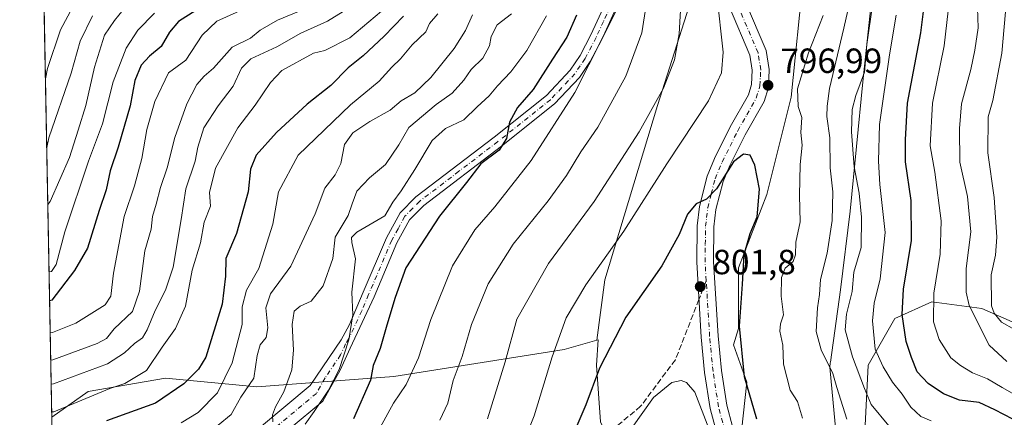
# Model space of a CAD drawing. Units: metres. Extents: x 627701 to 631151, y 4741183 to 4743560.
# Drawn here: x 627701 to 627983, y 4743002 to 4743116 of the extents above; entities that cross this region are included whole.
import ezdxf

# ---------------------------------------------------------------- set-up
doc = ezdxf.new("R2010")
doc.units = ezdxf.units.M
doc.header["$MEASUREMENT"] = 0
doc.linetypes.add('DGN Style 3', pattern=[2.307223458686699, 1.648016756204785, -0.6592067024819142])
doc.linetypes.add('DGN Style 4', pattern=[2.6384748266838614, 1.318413404963828, -0.6592067024819142, 0.001648016756204785, -0.6592067024819142])
for name, color, linetype, lineweight in [('Arbolado forestal CxS', 92, 'Continuous', 0), ('Camino Cxs', 7, 'Continuous', 0), ('Camino eje', 30, 'DGN Style 4', 13), ('Comarca CxS', 21, 'Continuous', 0), ('Comunidad Autónoma CxS', 142, 'Continuous', 0), ('Curva de nivel maestra', 30, 'Continuous', 30), ('Curva de nivel normal', 30, 'Continuous', 0), ('Municipio', 91, 'Continuous', 13), ('Municipio CxS', 4, 'Continuous', 0), ('Pastizal CxS', 92, 'Continuous', 0), ('Pista no pavimentada Cxs', 111, 'Continuous', 0), ('Pista no pavimentada eje', 91, 'DGN Style 4', 0), ('Provincia CxS', 1, 'Continuous', 0), ('Punto de cota en terreno', 7, 'Continuous', 0), ('Rótulo de punto de cota en terreno', 7, 'Continuous', 0), ('Senda', 7, 'DGN Style 3', 0), ('Senda no paivmentada conexión', 7, 'DGN Style 3', 0)]:
    doc.layers.add(name, color=color, linetype=linetype, lineweight=lineweight)
doc.styles.add('Style-Arial', font='txt')

# ---------------------------------------------------------------- blocks, each defined once
blk = doc.blocks.new('*U14')
at = {"layer": 'Arbolado forestal CxS', "color": 92, "linetype": 'Continuous', "lineweight": 0}
blk.add_polyline3d([(627942.9455000004, 4742997.924699999, 788.2197000000016), (627943.9040999999, 4743017.089500001, 782.2376999999979), (627951.5664999997, 4743030.5055, 777.5861000000006), (627962.1015, 4743035.2963, 771.4057999999933), (627976.4675000003, 4743033.380100001, 763.585500000001), (627985.0875000004, 4743029.546900001, 758.241599999994)], dxfattribs=at)
blk = doc.blocks.new('*U15')
at = {"layer": 'Arbolado forestal CxS', "color": 92, "linetype": 'Continuous', "lineweight": 0}
blk.add_polyline3d([(627900.9747000001, 4743146.083900001, 790.4453000000068), (627883.5498000003, 4743091.489900001, 789.6267999999982), (627868.4479, 4743041.542099999, 795.570000000007), (627866.1995000001, 4743024.307499999, 798.0503000000026), (627856.8147999998, 4743021.615900001, 795.1588999999949), (627808.1003000002, 4743013.914899999, 776.8016000000061), (627768.7890999997, 4743010.920499999, 758.7551999999997), (627742.6720000004, 4743013.3729, 745.7593999999954), (627720.5377000002, 4743009.5833, 741.9578000000038), (627710.0876000002, 4743002.195699999, 744.5645999999979), (627706.7796, 4743180.579100001, 687.626900000003)], dxfattribs=at)
blk = doc.blocks.new('5PATER')
at = {"layer": 'Punto de cota en terreno', "linetype": 'Continuous', "lineweight": 0}
h = blk.add_hatch(color=51, dxfattribs=at)
edge = h.paths.add_edge_path()
edge.add_ellipse((0, 0), major_axis=(-0.1095731443231308, -0.1110710700762829), ratio=0.9994222409660322, start_angle=0, end_angle=360)

msp = doc.modelspace()

# ---------------------------------------------------------------- linework, layer by layer
at = {"layer": 'Arbolado forestal CxS', "color": 92, "linetype": 'Continuous', "lineweight": 0, "extrusion": (-0.00563699103123785, 0.3039737189144296, 0.9526637405409346), "elevation": 1438918.939809126, "flags": 128}
msp.add_lwpolyline([(-715542.8935901279, -4506395.565078316), (-715542.8935901279, -4506582.844138182)], dxfattribs=at)
at = {"layer": 'Arbolado forestal CxS', "color": 92, "linetype": 'Continuous', "lineweight": 0}
for points in [[(627969.2668000003, 4743416.055400001, 794.3733000000066), (627966.0289000003, 4743372.5913, 789.0880000000034), (627952.0878999997, 4743290.1193, 785.0895000000019), (627945.1174999997, 4743250.625700001, 784.6757999999973), (627943.6838999996, 4743238.872099999, 784.9106000000029), (627939.3085000003, 4743203.0009, 788.2627999999969), (627927.6914999997, 4743155.376300001, 799.0800000000019), (627925.3677000003, 4743128.6599, 801.3331000000035), (627921.8821, 4743093.8125, 796.0534999999945), (627914.9122000001, 4743065.9345, 799.8362999999954), (627906.7805000005, 4743045.0263, 800.7344000000013), (627906.7801000001, 4743027.602499999, 800.431899999996), (627905.2862999998, 4743022.9353, 800.965400000001), (627909.1687000003, 4743012.268100001, 800.4054000000033), (627907.6435000002, 4742998.251300001, 802.6413999999932), (627916.3280999997, 4742982.611099999, 802.9615000000049), (627928.1009000001, 4742970.232899999, 802.9119000000064), (627939.2127, 4742964.2259, 801.5562999999966)], [(627907.6435000002, 4742998.251300001, 802.6413999999932), (627909.1687000003, 4743012.268100001, 800.4054000000033), (627905.2862999998, 4743022.9353, 800.965400000001), (627906.7801000001, 4743027.602499999, 800.431899999996), (627906.7805000005, 4743045.0263, 800.7344000000013), (627914.9122000001, 4743065.9345, 799.8362999999954), (627921.8821, 4743093.8125, 796.0534999999945), (627925.3677000003, 4743128.6599, 801.3331000000035), (627927.6914999997, 4743155.376300001, 799.0800000000019), (627939.3085000003, 4743203.0009, 788.2627999999969), (627943.6838999996, 4743238.872099999, 784.9106000000029), (627945.1174999997, 4743250.625700001, 784.6757999999973), (627952.0878999997, 4743290.1193, 785.0895000000019)], [(627905.6045000004, 4743199.311699999, 779.593200000003), (627900.9747000001, 4743146.083900001, 790.4453000000068), (627883.5498000003, 4743091.489900001, 789.6267999999982), (627868.4479, 4743041.542099999, 795.570000000007), (627866.1995000001, 4743024.307499999, 798.0503000000026)], [(627985.0875000004, 4743029.546900001, 758.241599999994), (627976.4675000003, 4743033.380100001, 763.585500000001), (627962.1015, 4743035.2963, 771.4057999999933), (627951.5664999997, 4743030.5055, 777.5861000000006), (627943.9040999999, 4743017.089500001, 782.2376999999979), (627942.9455000004, 4742997.924699999, 788.2197000000016)], [(627985.0875000004, 4743029.546900001, 758.241599999994), (627976.4675000003, 4743033.380100001, 763.585500000001), (627962.1015, 4743035.2963, 771.4057999999933), (627951.5664999997, 4743030.5055, 777.5861000000006), (627943.9040999999, 4743017.089500001, 782.2376999999979), (627942.9455000004, 4742997.924699999, 788.2197000000016)], [(627710.0876000002, 4743002.195699999, 744.5645999999979), (627720.5377000002, 4743009.5833, 741.9578000000038), (627742.6720000004, 4743013.3729, 745.7593999999954), (627768.7890999997, 4743010.920499999, 758.7551999999997), (627808.1003000002, 4743013.914899999, 776.8016000000061), (627856.8147999998, 4743021.615900001, 795.1588999999949), (627866.1995000001, 4743024.307499999, 798.0503000000026), (627866.5273000002, 4743024.401500001, 798.1484999999958), (627866.1240999997, 4743017.1489, 799.0129000000015), (627867.2852999996, 4743000.886700001, 801.3892000000051)], [(627866.1995000001, 4743024.307499999, 798.0503000000026), (627856.8147999998, 4743021.615900001, 795.1588999999949), (627808.1003000002, 4743013.914899999, 776.8016000000061), (627768.7890999997, 4743010.920499999, 758.7551999999997), (627742.6720000004, 4743013.3729, 745.7593999999954), (627720.5377000002, 4743009.5833, 741.9578000000038), (627710.0876000002, 4743002.195800001, 744.5645999999979)], [(627866.1995000001, 4743024.307499999, 798.0503000000026), (627856.8147999998, 4743021.615900001, 795.1588999999949), (627808.1003000002, 4743013.914899999, 776.8016000000061), (627768.7890999997, 4743010.920499999, 758.7551999999997), (627742.6720000004, 4743013.3729, 745.7593999999954), (627720.5377000002, 4743009.5833, 741.9578000000038), (627710.0876000002, 4743002.195800001, 744.5645999999979)], [(628116.5191000003, 4742359.3673, 794.3873000000021), (628113.5280999999, 4742363.174100001, 794.4640999999974), (628107.7207000004, 4742386.405900001, 796.200800000006), (628106.5598999998, 4742422.415100001, 799.8387999999978), (628112.3689000001, 4742473.524499999, 800.4404000000069), (628103.0773, 4742517.6647, 798.6147000000057), (628090.3013000004, 4742585.036699999, 801.0353000000032), (628089.1407000005, 4742626.853700001, 799.463699999993), (628081.0109000001, 4742687.256100001, 796.8929000000062), (628057.7799000005, 4742726.750299999, 798.9956999999995), (628019.4483000003, 4742765.083100001, 805.4765000000043), (627975.3086999999, 4742802.2545, 820.4851999999955), (627953.2389000002, 4742817.3553, 825.7832000000053), (627902.1297000004, 4742847.5573, 837.998900000006), (627880.0597000001, 4742856.850299999, 841.8506999999954), (627878.8982999995, 4742864.981500001, 841.1423000000068), (627895.1612999998, 4742904.475099999, 828.4054999999935), (627896.3236999996, 4742939.3225, 818.610400000005), (627883.5466999998, 4742963.7159, 812.4213000000018), (627867.2852999996, 4743000.886700001, 801.3892000000051), (627866.1240999997, 4743017.1489, 799.0129000000015), (627866.5273000002, 4743024.401500001, 798.1484999999958), (627866.1995000001, 4743024.307499999, 798.0503000000026)]]:
    msp.add_polyline3d(points, dxfattribs=at)
at = {"layer": 'Camino Cxs', "color": 7, "linetype": 'Continuous', "lineweight": 0}
for points in [[(627769.5800999999, 4742999.210100001, 772.3723999999929), (627784.0701000001, 4743011.270099999, 775.0304000000033), (627792.9401000004, 4743024.4101, 774.5953000000009), (627794.7200999996, 4743027.540100001, 775.2874000000012), (627795.4001000002, 4743028.7501, 776.1477000000014), (627799.3101000005, 4743037.9901, 779.1533999999957), (627805.9501, 4743053.590100001, 778.529999999999), (627809.8601000002, 4743060.7401, 778.2744999999995), (627814.3901000004, 4743065.340100001, 777.6331999999966), (627836.8101000005, 4743082.4301, 780.2692999999999), (627851.8101000005, 4743094.360099999, 781.4535000000033), (627858.6001000004, 4743101.620100001, 786.6852000000072), (627861.4001000002, 4743105.7501, 787.7176000000036), (627864.5000999998, 4743111.670100001, 784.547200000001), (627868.6601, 4743120.7501, 781.1408999999985), (627883.0800999999, 4743155.7501, 785.648000000001), (627892.0601000005, 4743173.610099999, 784.1263999999939), (627899.1001000004, 4743185.1501, 783.8907000000036), (627913.1300999997, 4743205.700099999, 783.1705999999978), (627937.9200999998, 4743245.9101, 785.032600000006)], [(627937.4001000002, 4743238.700099999, 785.0501999999979), (627915.9401000004, 4743203.880100001, 784.5742000000029), (627901.9101, 4743183.3301, 783.9002000000038), (627894.9901000002, 4743171.9901, 785.3264000000055), (627886.1300999997, 4743154.360099999, 788.8978000000062), (627871.7301000003, 4743119.420100001, 784.2160000000005), (627867.5000999998, 4743110.200099999, 783.7170999999945), (627864.2701000003, 4743104.030099999, 789.9697000000016), (627861.2200999996, 4743099.520099999, 788.8824000000022), (627854.0800999999, 4743091.890100001, 782.4590000000027), (627838.8601000002, 4743079.790100001, 783.1181999999973), (627816.6101000002, 4743062.8201, 781.5920999999945), (627812.5701000001, 4743058.7301, 781.5434999999999), (627808.9700999996, 4743052.130100001, 781.1450000000042), (627802.3901000004, 4743036.6801, 781.8662999999942), (627795.6001000004, 4743021.960100001, 776.483699999997), (627792.7200999996, 4743015.710100001, 779.0442000000039), (627787.7600999996, 4743006.840100001, 780.1000000000058), (627768.4700999996, 4742990.790100001, 776.6451999999991)], [(627871.7301000003, 4743119.420100001, 784.2160000000005), (627867.5000999998, 4743110.200099999, 783.7170999999945), (627864.2701000003, 4743104.030099999, 789.9697000000016), (627861.2200999996, 4743099.520099999, 788.8824000000022), (627854.0800999999, 4743091.890100001, 782.4590000000027), (627838.8601000002, 4743079.790100001, 783.1181999999973), (627816.6101000002, 4743062.8201, 781.5920999999945), (627812.5701000001, 4743058.7301, 781.5434999999999), (627808.9700999996, 4743052.130100001, 781.1450000000042), (627802.3901000004, 4743036.6801, 781.8662999999942), (627795.6001000004, 4743021.960100001, 776.483699999997), (627792.7200999996, 4743015.710100001, 779.0442000000039), (627787.7600999996, 4743006.840100001, 780.1000000000058), (627768.4700999996, 4742990.790100001, 776.6451999999991)], [(627769.5800999999, 4742999.210100001, 772.3723999999929), (627784.0701000001, 4743011.270099999, 775.0304000000033), (627792.9401000004, 4743024.4101, 774.5953000000009), (627794.7200999996, 4743027.540100001, 775.2874000000012), (627795.4001000002, 4743028.7501, 776.1477000000014), (627799.3101000005, 4743037.9901, 779.1533999999957), (627805.9501, 4743053.590100001, 778.529999999999), (627809.8601000002, 4743060.7401, 778.2744999999995), (627814.3901000004, 4743065.340100001, 777.6331999999966), (627836.8101000005, 4743082.4301, 780.2692999999999), (627851.8101000005, 4743094.360099999, 781.4535000000033), (627858.6001000004, 4743101.620100001, 786.6852000000072), (627861.4001000002, 4743105.7501, 787.7176000000036), (627864.5000999998, 4743111.670100001, 784.547200000001), (627868.6601, 4743120.7501, 781.1408999999985)]]:
    msp.add_polyline3d(points, dxfattribs=at)
at = {"layer": 'Camino eje', "color": 30, "linetype": 'DGN Style 4', "lineweight": 13}
msp.add_polyline3d([(627870.1951000001, 4743120.085100001, 782.4339000000036), (627868.1151000002, 4743115.545100001, 781.0776999999945), (627866.0000999998, 4743110.9351, 783.9967000000034), (627862.8350999998, 4743104.890100001, 789.0574999999953), (627861.4351000005, 4743102.825099999, 789.4906000000047), (627859.9101, 4743100.5701, 788.0369000000064), (627852.9451000001, 4743093.1251, 780.9521999999997), (627837.8350999998, 4743081.110099999, 781.5062000000034), (627826.7100999998, 4743072.6251, 782.6131000000024), (627815.5000999998, 4743064.0801, 779.5785000000033), (627813.4801000003, 4743062.0351, 781.119399999996), (627811.2150999998, 4743059.735099999, 779.8598000000056), (627809.2600999996, 4743056.1601, 778.7421999999933), (627807.4600999998, 4743052.860099999, 779.4003999999986), (627800.8501000004, 4743037.335100001, 780.369399999996), (627798.8951000003, 4743032.715100001, 780.4195999999939), (627795.5000999998, 4743025.3551, 775.5420000000014), (627795.1601, 4743024.7501, 775.5022000000026), (627794.2701000003, 4743023.1851, 775.1117999999989), (627792.8300999999, 4743020.0601, 775.8160999999964), (627788.3951000003, 4743013.4901, 776.7661999999983), (627785.9151, 4743009.0551, 776.9354000000022), (627769.0251000002, 4742995.0001, 773.9759999999952)], dxfattribs=at)
at = {"layer": 'Comarca CxS', "color": 21, "linetype": 'Continuous', "lineweight": 0, "flags": 128}
msp.add_lwpolyline([(628829.1708563048, 4741203.035820695), (627743.8300009704, 4741182.639982563), (627700.9300009707, 4743496.01998254), (627980.7190366198, 4743501.279567183), (630262.5691314476, 4743544.174685258), (630627.3956000002, 4743551.0329), (630643.7692000008, 4743551.340700001), (630733.4173000006, 4743553.026000001), (630775.0756000008, 4743553.8091), (630881.7887000003, 4743555.8151), (631106.5400009962, 4743560.03998254), (631136.7763000004, 4741971.7542), (631150.580000996, 4741246.659982563), (630177.0719839652, 4741228.365718748), (629560.4338741853, 4741216.777791312)], close=True, dxfattribs=at)
at = {"layer": 'Comunidad Autónoma CxS', "color": 142, "linetype": 'Continuous', "lineweight": 0, "flags": 128}
msp.add_lwpolyline([(628829.1708563048, 4741203.035820695), (627743.8300009704, 4741182.639982563), (627700.9300009707, 4743496.01998254), (627980.7190366198, 4743501.279567183), (630262.5691314476, 4743544.174685258), (630627.3956000002, 4743551.0329), (630643.7692000008, 4743551.340700001), (630733.4173000006, 4743553.026000001), (630775.0756000008, 4743553.8091), (630881.7887000003, 4743555.8151), (631106.5400009962, 4743560.03998254), (631136.7763000004, 4741971.7542), (631150.580000996, 4741246.659982563), (630177.0719839652, 4741228.365718748), (629560.4338741853, 4741216.777791312)], close=True, dxfattribs=at)
at = {"layer": 'Curva de nivel maestra', "color": 30, "linetype": 'Continuous', "lineweight": 30, "flags": 128}
for points, elevation in [([(627985.2999999998, 4743001.6501), (627980.1600000003, 4743004.350099999), (627975.7000000002, 4743006.470100001), (627970.0599999997, 4743007.130100001), (627965.4400000004, 4743008.920100001), (627961.04, 4743011.890100001), (627957.8700000001, 4743015.1801), (627956.2699999996, 4743019.300100001), (627954.7300000006, 4743023.940099999), (627953.5999999996, 4743031.5801), (627954.04, 4743038.840100001), (627956.3200000003, 4743052.790100001), (627956.1799999997, 4743064.2601), (627954.5999999996, 4743075.360099999), (627954.5300000003, 4743081.620100001), (627955.1399999997, 4743092.100099999), (627958.9600000001, 4743112.2401), (627960.4900000002, 4743124.550100001)], 775), ([(627751.4000000004, 4743118.630100001), (627746.4199999999, 4743115.5101), (627743.8300000001, 4743112.470100001), (627741.4699999997, 4743108.370100001), (627738.1299999999, 4743105.590100001), (627735.75, 4743103.0101), (627733.8600000005, 4743098.640100001), (627732.5800000001, 4743091.380100001), (627729.0999999996, 4743079.4901), (627726.7999999998, 4743072.720100001), (627725.6500000004, 4743067.290100001), (627723.6900000004, 4743061.380100001), (627720.2999999998, 4743050.600099999), (627716.6200000001, 4743044.2601), (627710.1500000004, 4743035.710100001), (627709.4686000004, 4743035.579100001)], 725), ([(627810.8700000001, 4743116.9901), (627805.3200000003, 4743111.290100001), (627799.2699999996, 4743105.6601), (627794.9400000004, 4743102.220100001), (627790.0099999999, 4743097.190099999), (627783.2000000002, 4743091.8101), (627774.4600000001, 4743083.7501), (627768.6399999997, 4743077.280099999), (627767.0300000003, 4743073.2501), (627766.3499999996, 4743066.770099999), (627763.0199999996, 4743054.790100001), (627759.9800000006, 4743047.700099999), (627759.8300000001, 4743042.5701), (627758.9400000004, 4743034.5701), (627754.2199999997, 4743019.4001), (627752.1600000003, 4743015.960100001), (627747.9000000004, 4743011.7601), (627739.7999999998, 4743006.2601), (627725.7999999998, 4743001.200099999)], 750), ([(627860.3300000001, 4743117.340100001), (627857.5899999999, 4743111.020099999), (627853.4699999997, 4743104.7401), (627847.9600000001, 4743096.020099999), (627843.4400000004, 4743090.9001), (627841.1500000004, 4743086.690099999), (627840.3300000001, 4743082.050100001), (627838.2100000001, 4743078.690099999), (627833.0199999996, 4743074.7601), (627828.8700000001, 4743069.450099999), (627821.0999999996, 4743059.8201), (627811.5099999999, 4743045.0001), (627808.4000000004, 4743036.460100001), (627806.0499999998, 4743028.600099999), (627804.1600000003, 4743021.880100001), (627802.1100000005, 4743017.0101), (627801.4000000004, 4743012.790100001), (627796.54, 4743001.7401)], 775), ([(627912.04, 4743001.6601), (627908.4900000002, 4743013.800100001), (627907.0300000003, 4743028.290100001), (627907.8899999997, 4743040.280099999), (627908.4100000003, 4743048.800100001), (627910.0599999997, 4743054.780099999), (627912.0599999997, 4743059.610099999), (627912.7300000006, 4743067.540100001), (627911.4299999997, 4743074.380100001), (627910.1299999999, 4743077.2601), (627908.1699999999, 4743077.5601), (627905.3300000001, 4743075.360099999), (627900.4600000001, 4743067.5701), (627897.5700000003, 4743064.610099999), (627894.6500000004, 4743063.3301), (627892.1200000001, 4743060.360099999), (627889.7800000003, 4743054.5701), (627884.8099999997, 4743045.5701), (627874.5199999996, 4743030.9001), (627866.9500000002, 4743016.2401), (627863.04, 4743005.790100001), (627858.0899999999, 4742994.220100001)], 800)]:
    msp.add_lwpolyline(points, dxfattribs=dict(at, elevation=elevation))
at = {"layer": 'Curva de nivel normal', "color": 30, "linetype": 'Continuous', "lineweight": 0, "flags": 128}
for points, elevation in [([(627937.3399999999, 4743199.6501), (627934.5999999996, 4743197.7601), (627927.0999999996, 4743188.090100001), (627923.5999999996, 4743185.360099999), (627920.7800000003, 4743185.2601), (627916.1399999997, 4743179.7601), (627906.8200000003, 4743163.5601), (627902.9600000001, 4743154.890100001), (627898.9100000003, 4743146.5601), (627892.6100000005, 4743131.290100001), (627890.3499999996, 4743122.1501), (627889.7800000003, 4743111.960100001), (627888.4199999999, 4743104.5601), (627885.2599999999, 4743096.390100001), (627878.3499999996, 4743083.9001), (627865.4000000004, 4743063.970100001), (627852.3499999996, 4743046.1801), (627843.2800000003, 4743030.300100001), (627839.9500000002, 4743018.0801), (627834.9199999999, 4743001.7401)], 790), ([(627983.6299999999, 4743018.200099999), (627978.5800000001, 4743022.800100001), (627972.8300000001, 4743034.210100001), (627971.9600000001, 4743037.9901), (627971.9900000002, 4743044.8301), (627973.3200000003, 4743055.280099999), (627972.3499999996, 4743065.4101), (627970.1399999997, 4743075.270099999), (627970.0800000001, 4743084.9001), (627970.6500000004, 4743091.920100001), (627973.2999999998, 4743101.7301), (627974.4600000001, 4743107.2601), (627975.3399999999, 4743113.6601), (627974.8799999999, 4743128.110099999), (627975.4299999997, 4743135.220100001), (627979.1799999997, 4743145.520099999), (627987.3700000001, 4743162.300100001)], 765), ([(627937.7400000002, 4743001.690099999), (627934.9000000004, 4743010.710100001), (627933.79, 4743014.700099999), (627930.4000000004, 4743021.540100001), (627929.0199999996, 4743026.7401), (627929.3700000001, 4743033.5001), (627929.9100000003, 4743037.380100001), (627930.2199999997, 4743041.620100001), (627932.1299999999, 4743049.220100001), (627933.54, 4743058.5801), (627933.7599999999, 4743066.7401), (627932.9600000001, 4743073.610099999), (627932.8799999999, 4743082.220100001), (627932.0700000003, 4743088.290100001), (627932.1100000005, 4743091.2401), (627932.7999999998, 4743096.3201), (627936.9100000003, 4743113.5601), (627941.1500000004, 4743132.220100001)], 790), ([(627841.9000000004, 4742986.770099999), (627848.2400000002, 4743002.600099999), (627853.3600000005, 4743019.4801), (627857.4500000002, 4743030.640100001), (627863.0599999997, 4743040.1501), (627873.9199999999, 4743055.4801), (627886.2199999997, 4743074.720100001), (627898.1200000001, 4743092.790100001), (627901.8799999999, 4743100.770099999), (627902.3399999999, 4743106.7401), (627900.5700000003, 4743123.220100001)], 795), ([(627716.1799999997, 4743119.6601), (627712.5700000003, 4743113.110099999), (627708.9199999999, 4743102.0701), (627708.2906, 4743099.0977)], 705), ([(627731.7999999998, 4743120.340100001), (627728.0499999998, 4743115.780099999), (627725.2100000001, 4743111.620100001), (627722.3200000003, 4743102.460100001), (627719.8399999999, 4743091.5001), (627717.7100000001, 4743084.420100001), (627715.2300000006, 4743076.5601), (627709.6200000001, 4743063.960100001), (627708.9574999996, 4743063.1349)], 715), ([(627765.7199999997, 4743119.360099999), (627757.3600000005, 4743115.590100001), (627753.1799999997, 4743111.620100001), (627748.54, 4743104.460100001), (627743.5700000003, 4743100.790100001), (627739.6200000001, 4743092.5601), (627737.3200000003, 4743084.590100001), (627735.9400000004, 4743076.3101), (627733.8099999997, 4743068.420100001), (627730.8300000001, 4743059.670100001), (627727.8200000003, 4743043.420100001), (627727.0199999996, 4743036.860099999), (627725.4299999997, 4743034.440099999), (627717.0300000003, 4743029.130100001), (627710.3200000003, 4743026.4301), (627709.6385000005, 4743026.416200001)], 730), ([(627783.4900000002, 4743119.520099999), (627774.79, 4743115.9301), (627769.7599999999, 4743113.0101), (627767.0300000003, 4743110.7401), (627761.79, 4743108.190099999), (627756.4600000001, 4743102.170100001), (627753.7999999998, 4743099.8301), (627751.6600000003, 4743097.5001), (627748.75, 4743091.940099999), (627745.3300000001, 4743082.3301), (627743.1900000004, 4743073.620100001), (627741.2199999997, 4743068.030099999), (627739.9900000002, 4743063.2501), (627738.9800000006, 4743059.700099999), (627738.5899999999, 4743056.020099999), (627736.7999999998, 4743049.9001), (627735.2800000003, 4743038.300100001), (627733.2300000006, 4743032.460100001), (627728.0199999996, 4743027.5001), (627725.7999999998, 4743024.7601), (627723.0899999999, 4743023.3301), (627710.4600000001, 4743018.640100001), (627709.7835999997, 4743018.592499999)], 735.0000000000001), ([(627798.5499999998, 4743121.420100001), (627789.0999999996, 4743115.640100001), (627781.4800000006, 4743112.1501), (627774.5899999999, 4743108.280099999), (627767.1500000004, 4743104.800100001), (627764.4699999997, 4743102.140100001), (627762.0499999998, 4743097.020099999), (627757.7999999998, 4743091.390100001), (627753.6799999997, 4743085.020099999), (627751.9699999997, 4743079.5701), (627751.2199999997, 4743075.5701), (627748.4699999997, 4743067.5601), (627747.2100000001, 4743058.850099999), (627744.8300000001, 4743045.220100001), (627742.7199999997, 4743038.5701), (627739.7100000001, 4743032.8101), (627737.4699999997, 4743027.200099999), (627736.0599999997, 4743024.9001), (627733.8399999999, 4743023.280099999), (627730.9400000004, 4743020.700099999), (627726.0800000001, 4743017.470100001), (627710.5899999999, 4743011.800100001), (627709.9124999996, 4743011.6373)], 740), ([(627808.1200000001, 4743121.5101), (627795.4299999997, 4743110.8201), (627788.3499999996, 4743107.170100001), (627785.0999999996, 4743106.420100001), (627776.0199999996, 4743101.5001), (627772.7800000003, 4743098.020099999), (627768.3399999999, 4743091.5601), (627763.4199999999, 4743085.100099999), (627757.04, 4743073.550100001), (627755.2999999998, 4743066.520099999), (627755.5199999996, 4743062.6601), (627753.7100000001, 4743058.0701), (627752.6799999997, 4743052.110099999), (627750.3399999999, 4743044.300100001), (627748.4199999999, 4743034.040100001), (627745.5899999999, 4743027.620100001), (627741.7300000006, 4743022.3201), (627737.2100000001, 4743015.5801), (627731.0199999996, 4743011.920100001), (627726.7400000002, 4743010.470100001), (627710.7400000002, 4743003.790100001), (627710.0587999999, 4743003.748400001)], 745), ([(627880.3399999999, 4743120.200099999), (627879.1200000001, 4743112.220100001), (627874.5, 4743099.890100001), (627866.4299999997, 4743085.2301), (627861.6100000005, 4743078.2301), (627857.4600000001, 4743071.4001), (627852.2599999999, 4743064.210100001), (627842.1900000004, 4743051.7301), (627835.04, 4743040.440099999), (627830.29, 4743028.780099999), (627827.5899999999, 4743019.600099999), (627825.0099999999, 4743012.770099999), (627823.54, 4743006.220100001), (627821.2699999996, 4743001.4001)], 785), ([(627949.7599999999, 4742999.7301), (627944.7800000003, 4743005.890100001), (627942.8399999999, 4743010.4301), (627939.3799999999, 4743019.550100001), (627937.3399999999, 4743027.220100001), (627937.6399999997, 4743031.7601), (627939.29, 4743038.2301), (627939.7599999999, 4743043.700099999), (627941.8600000005, 4743050.790100001), (627942.0099999999, 4743059.520099999), (627941.3300000001, 4743066.390100001), (627939.8799999999, 4743073.860099999), (627939.0800000001, 4743083.9001), (627939.2699999996, 4743090.340100001), (627940.3099999997, 4743094.3201), (627942.8700000001, 4743101.0001), (627943.54, 4743108.890100001), (627945.1900000004, 4743120.890100001)], 785), ([(627985.7999999998, 4743027.290100001), (627982.0999999996, 4743029.420100001), (627979.9199999999, 4743031.9901), (627979.2400000002, 4743034.120100001), (627979.1500000004, 4743043.0101), (627980.3399999999, 4743048.620100001), (627980.7300000006, 4743053.7401), (627979.9500000002, 4743065.090100001), (627978.1299999999, 4743077.940099999), (627978.2000000002, 4743088.2501), (627979.54, 4743092.9001), (627982.1500000004, 4743106.4001), (627983.4600000001, 4743121.5601)], 760), ([(627721.7999999998, 4743117.120100001), (627718.2400000002, 4743109.9001), (627715.6399999997, 4743100.670100001), (627709.29, 4743082.2301), (627708.6545000002, 4743079.476299999)], 710), ([(627739.4900000002, 4743117.880100001), (627734.7999999998, 4743113.0601), (627731.3899999997, 4743107.890100001), (627727.7300000006, 4743098.220100001), (627724.6200000001, 4743086.2301), (627720.6799999997, 4743075.5701), (627713.8799999999, 4743055.280099999), (627711.4199999999, 4743045.9801), (627710, 4743043.920100001), (627709.3152999999, 4743043.842)], 720), ([(627820.6699999999, 4743117.7401), (627818.2800000003, 4743114.890100001), (627817.1799999997, 4743112.5601), (627813.3499999996, 4743108.790100001), (627809.9699999997, 4743104.8201), (627807.5199999996, 4743102.460100001), (627803.8399999999, 4743098.470100001), (627795.6399999997, 4743091.690099999), (627780.6399999997, 4743077.270099999), (627775.0199999996, 4743066.770099999), (627773.4299999997, 4743057.450099999), (627769.4000000004, 4743044.790100001), (627765.8300000001, 4743038.5701), (627764.6799999997, 4743033.790100001), (627764.6200000001, 4743028.7301), (627761.7400000002, 4743017.8301), (627757.5499999998, 4743009.2401), (627752.0599999997, 4743003.5801), (627747.1699999999, 4743000.6501)], 755), ([(627830.6100000005, 4743117.4101), (627828.54, 4743112.9301), (627825.3399999999, 4743107.790100001), (627818.6200000001, 4743099.4801), (627814.0700000003, 4743095.130100001), (627810.1900000004, 4743092.8101), (627806.9800000006, 4743090.090100001), (627801.2199999997, 4743086.860099999), (627796.3200000003, 4743083.600099999), (627793.9699999997, 4743080.270099999), (627792.8600000005, 4743074.840100001), (627791.3099999997, 4743071.640100001), (627788.29, 4743067.790100001), (627785.5300000003, 4743060.4801), (627778.5700000003, 4743045.5101), (627772.7400000002, 4743037.540100001), (627771.4500000002, 4743033.4901), (627771.9600000001, 4743027.8301), (627771.4900000002, 4743025.030099999), (627769.8300000001, 4743022.940099999), (627768.9500000002, 4743019.9101), (627767.9500000002, 4743013.440099999), (627764.29, 4743007.9301), (627761.4600000001, 4743003.0101), (627757.7999999998, 4742999.920100001)], 760.0000000000001), ([(627841.7400000002, 4743117.670100001), (627837.6399999997, 4743114.5601), (627835.9199999999, 4743111.220100001), (627835.4400000004, 4743108.5601), (627833.5099999999, 4743105.020099999), (627830.2400000002, 4743101.7601), (627828.0999999996, 4743098.690099999), (627824.7199999997, 4743095.020099999), (627820.2100000001, 4743091.7601), (627812.3399999999, 4743085.200099999), (627809.4600000001, 4743080.210100001), (627805.6399999997, 4743074.5601), (627801.0599999997, 4743070.7501), (627797.4800000006, 4743066.920100001), (627796.1100000005, 4743063.3101), (627795.0199999996, 4743059.970100001), (627791.3099999997, 4743053.720100001), (627790.5800000001, 4743047.700099999), (627787.8099999997, 4743039.840100001), (627784.3799999999, 4743035.4301), (627781.2800000003, 4743034.0101), (627779.5700000003, 4743032.5701), (627778.9299999997, 4743028.7601), (627779.3300000001, 4743021.450099999), (627778.8300000001, 4743015.8101), (627776.5899999999, 4743009.460100001), (627774.1500000004, 4743005.1801), (627773.3499999996, 4743002.890100001), (627773.4600000001, 4743000.880100001)], 765.0000000000001), ([(627851.7999999998, 4743117.140100001), (627846.1399999997, 4743107.2401), (627841.5999999996, 4743101.140100001), (627837.7400000002, 4743097.130100001), (627835.3600000005, 4743094.270099999), (627831.9199999999, 4743091.100099999), (627828.0599999997, 4743087.3101), (627822.8200000003, 4743084.9001), (627819.0099999999, 4743081.4801), (627814.0800000001, 4743073.130100001), (627810.1200000001, 4743067.020099999), (627807.79, 4743063.8201), (627805.4600000001, 4743059.860099999), (627797.4699999997, 4743055.1801), (627795.9400000004, 4743053.670100001), (627796.04, 4743052.2601), (627797.0499999998, 4743047.540100001), (627796.0099999999, 4743038.050100001), (627796.2800000003, 4743031.4901), (627795.2000000002, 4743024.380100001), (627792.3700000001, 4743015.840100001), (627789.3799999999, 4743009.960100001), (627785.29, 4743003.840100001), (627782.6600000003, 4743000.2401)], 770), ([(627872.0300000003, 4743119.1801), (627859.8799999999, 4743095.200099999), (627847.4100000003, 4743075.7401), (627837.0199999996, 4743062.460100001), (627831.2999999998, 4743055.8201), (627824.8700000001, 4743045.550100001), (627818.6600000003, 4743030.2401), (627815.1200000001, 4743019.2401), (627811.5700000003, 4743011.5801), (627807.9500000002, 4743006.2401), (627804.1399999997, 4742999.2401)], 780), ([(627931, 4743117.220100001), (627926.7599999999, 4743106.5601), (627923.6699999999, 4743096.220100001), (627923.8200000003, 4743091.170100001), (627924.9100000003, 4743088.0601), (627924.6200000001, 4743083.7501), (627924.9500000002, 4743080.0801), (627924.4299999997, 4743074.5601), (627924.2599999999, 4743065.720100001), (627924.4000000004, 4743058.200099999), (627923.1600000003, 4743052.290100001), (627923.0999999996, 4743048.720100001), (627922.4000000004, 4743046.8201), (627920.0999999996, 4743044.9001), (627919.0899999999, 4743042.2301), (627918.9600000001, 4743036.9001), (627919.6500000004, 4743031.5701), (627918.8200000003, 4743028.9801), (627918.5800000001, 4743026.9001), (627919.4199999999, 4743022.890100001), (627919.6100000005, 4743017.420100001), (627921.5199999996, 4743010.0001), (627923.6399999997, 4743006.710100001), (627925.0999999996, 4743001.9901)], 795), ([(627961.9699999997, 4743001.200099999), (627958.9199999999, 4743002.380100001), (627956.0700000003, 4743005.120100001), (627953.6600000003, 4743008.780099999), (627950.8399999999, 4743012.2301), (627948.2199999997, 4743016.690099999), (627945.8700000001, 4743021.720100001), (627945.1399999997, 4743029.790100001), (627945.6399999997, 4743034.9001), (627947.3700000001, 4743041.840100001), (627948.7699999996, 4743055.0801), (627947.25, 4743068.880100001), (627946.8499999996, 4743075.5701), (627947.0999999996, 4743086.0001), (627949.9500000002, 4743105.960100001), (627951.8799999999, 4743117.3201)], 780), ([(627988.4600000001, 4743007.2301), (627982.2300000006, 4743010.710100001), (627978.0599999997, 4743013.210100001), (627973.7599999999, 4743014.9101), (627970.3600000005, 4743017.0601), (627967.5199999996, 4743019.200099999), (627964.2100000001, 4743024.470100001), (627962.5599999997, 4743029.5701), (627962.7199999997, 4743037.7401), (627964.4900000002, 4743048.860099999), (627964.7999999998, 4743058.4301), (627962.9600000001, 4743072.420100001), (627961.6200000001, 4743079.960100001), (627962.2800000003, 4743092.1601), (627965.6200000001, 4743108.5601), (627966.7800000003, 4743118.5601)], 770), ([(627890.3700000001, 4743012.720100001), (627887.6799999997, 4743012.120100001), (627882.4500000002, 4743007.8301), (627876.3499999996, 4742999.270099999)], 805), ([(627898.2199999997, 4742999.0101), (627894.2599999999, 4743009.390100001), (627891.8600000005, 4743012.1501), (627890.3700000001, 4743012.720100001)], 805)]:
    msp.add_lwpolyline(points, dxfattribs=dict(at, elevation=elevation))
at = {"layer": 'Municipio', "color": 91, "linetype": 'Continuous', "lineweight": 13, "flags": 128}
msp.add_lwpolyline([(627936.4560000014, 4742978.849000001), (627932.8670000006, 4743016.507000002), (627933.051000001, 4743017.824000001), (627933.0710000012, 4743017.966999998), (627935.974000001, 4743038.706999999), (627938.7050000012, 4743061.166000001), (627942.4040000016, 4743098.228), (627946.0740000019, 4743133.257000002), (627948.961000001, 4743157.748000001), (627952.592000002, 4743189.982000002), (627956.3880000024, 4743225.009000001), (627959.2230000005, 4743254.839000002), (627962.7100000009, 4743276.905999999), (627963.3690000017, 4743287.573000001), (627963.5900000016, 4743291.153000002), (627964.4079999998, 4743304.931000002), (627965.368000001, 4743321.227000001), (627969.6470000005, 4743354.342000001), (627972.2020000013, 4743382.395999998), (627975.7030000003, 4743423.401000001), (627977.2310000017, 4743450.707000001), (627978.2470000014, 4743477.765000002), (627980.7190366203, 4743501.279567184)], dxfattribs=at)
msp.add_lwpolyline([(627936.4560000014, 4742978.849000001), (627932.8670000006, 4743016.507000002), (627933.051000001, 4743017.824000001), (627933.0710000012, 4743017.966999998), (627935.974000001, 4743038.706999999), (627938.7050000012, 4743061.166000001), (627942.4040000016, 4743098.228), (627946.0740000019, 4743133.257000002), (627948.961000001, 4743157.748000001), (627952.592000002, 4743189.982000002), (627956.3880000024, 4743225.009000001), (627959.2230000005, 4743254.839000002), (627962.7100000009, 4743276.905999999), (627963.3690000017, 4743287.573000001), (627963.5900000016, 4743291.153000002), (627964.4079999998, 4743304.931000002), (627965.368000001, 4743321.227000001), (627969.6470000005, 4743354.342000001), (627972.2020000013, 4743382.395999998), (627975.7030000003, 4743423.401000001), (627977.2310000017, 4743450.707000001), (627978.2470000014, 4743477.765000002), (627980.7190366203, 4743501.279567184)], dxfattribs=at)
at = {"layer": 'Municipio CxS', "color": 4, "linetype": 'Continuous', "lineweight": 0, "flags": 128}
for points in [[(627936.4560000009, 4742978.848999999), (627932.8669999999, 4743016.507), (627933.0510000006, 4743017.824), (627933.0710000006, 4743017.966999999), (627935.9740000004, 4743038.706999999), (627938.7050000007, 4743061.166), (627942.404000001, 4743098.227999999), (627946.073999999, 4743133.257), (627948.9610000005, 4743157.748000001), (627952.5919999992, 4743189.982000001), (627956.3879999995, 4743225.009), (627959.2229999999, 4743254.839000001), (627962.7100000003, 4743276.905999999), (627963.3690000009, 4743287.573), (627963.5899999988, 4743291.153000001), (627964.4079999994, 4743304.931000001), (627965.3680000005, 4743321.227), (627969.6469999999, 4743354.342), (627972.2019999987, 4743382.395999999), (627975.7029999997, 4743423.401), (627977.2309999989, 4743450.706999999), (627978.2470000008, 4743477.765000002), (627980.7190366198, 4743501.279567183), (630262.5691314476, 4743544.174685258)], [(627743.8300009704, 4741182.639982563), (627700.9300009707, 4743496.01998254)], [(627963.5899999988, 4743291.153000001), (627963.3690000009, 4743287.573), (627962.7100000003, 4743276.905999999), (627959.2229999999, 4743254.839000001), (627956.3879999995, 4743225.009), (627952.5919999992, 4743189.982000001), (627948.9610000005, 4743157.748000001), (627946.073999999, 4743133.257), (627942.404000001, 4743098.227999999), (627938.7050000007, 4743061.166), (627935.9740000004, 4743038.706999999), (627933.0710000006, 4743017.966999999), (627933.0510000006, 4743017.824), (627932.8669999999, 4743016.507), (627936.4560000009, 4742978.848999999)]]:
    msp.add_lwpolyline(points, dxfattribs=at)
at = {"layer": 'Pastizal CxS', "color": 92, "linetype": 'Continuous', "lineweight": 0}
for points in [[(627969.2668000003, 4743416.055400001, 794.3733000000066), (627966.0289000003, 4743372.5913, 789.0880000000034), (627952.0878999997, 4743290.1193, 785.0895000000019), (627945.1174999997, 4743250.625700001, 784.6757999999973), (627943.6838999996, 4743238.872099999, 784.9106000000029), (627939.3085000003, 4743203.0009, 788.2627999999969), (627927.6914999997, 4743155.376300001, 799.0800000000019), (627925.3677000003, 4743128.6599, 801.3331000000035), (627921.8821, 4743093.8125, 796.0534999999945), (627914.9122000001, 4743065.9345, 799.8362999999954), (627906.7805000005, 4743045.0263, 800.7344000000013), (627906.7801000001, 4743027.602499999, 800.431899999996), (627905.2862999998, 4743022.9353, 800.965400000001), (627909.1687000003, 4743012.268100001, 800.4054000000033), (627907.6435000002, 4742998.251300001, 802.6413999999932), (627916.3280999997, 4742982.611099999, 802.9615000000049), (627928.1009000001, 4742970.232899999, 802.9119000000064), (627939.2127, 4742964.2259, 801.5562999999966)], [(627867.2852999996, 4743000.886700001, 801.3892000000051), (627866.1240999997, 4743017.1489, 799.0129000000015), (627866.5273000002, 4743024.401500001, 798.1484999999958), (627866.1995000001, 4743024.307499999, 798.0503000000026), (627868.4479, 4743041.542099999, 795.570000000007), (627883.5498000003, 4743091.489900001, 789.6267999999982), (627900.9747000001, 4743146.083900001, 790.4453000000068), (627905.6045000004, 4743199.311699999, 779.593200000003), (627905.6222999999, 4743199.5167, 779.5556000000071), (627902.1382999998, 4743233.202500001, 774.1564999999973), (627914.5346999997, 4743317.102299999, 782.335699999996)], [(627952.0878999997, 4743290.1193, 785.0895000000019), (627945.1174999997, 4743250.625700001, 784.6757999999973), (627943.6838999996, 4743238.872099999, 784.9106000000029), (627939.3085000003, 4743203.0009, 788.2627999999969), (627927.6914999997, 4743155.376300001, 799.0800000000019), (627925.3677000003, 4743128.6599, 801.3331000000035), (627921.8821, 4743093.8125, 796.0534999999945), (627914.9122000001, 4743065.9345, 799.8362999999954), (627906.7805000005, 4743045.0263, 800.7344000000013), (627906.7801000001, 4743027.602499999, 800.431899999996), (627905.2862999998, 4743022.9353, 800.965400000001), (627909.1687000003, 4743012.268100001, 800.4054000000033), (627907.6435000002, 4742998.251300001, 802.6413999999932)], [(627905.6045000004, 4743199.311699999, 779.593200000003), (627900.9747000001, 4743146.083900001, 790.4453000000068), (627883.5498000003, 4743091.489900001, 789.6267999999982), (627868.4479, 4743041.542099999, 795.570000000007), (627866.1995000001, 4743024.307499999, 798.0503000000026)], [(628116.5191000003, 4742359.3673, 794.3873000000021), (628113.5280999999, 4742363.174100001, 794.4640999999974), (628107.7207000004, 4742386.405900001, 796.200800000006), (628106.5598999998, 4742422.415100001, 799.8387999999978), (628112.3689000001, 4742473.524499999, 800.4404000000069), (628103.0773, 4742517.6647, 798.6147000000057), (628090.3013000004, 4742585.036699999, 801.0353000000032), (628089.1407000005, 4742626.853700001, 799.463699999993), (628081.0109000001, 4742687.256100001, 796.8929000000062), (628057.7799000005, 4742726.750299999, 798.9956999999995), (628019.4483000003, 4742765.083100001, 805.4765000000043), (627975.3086999999, 4742802.2545, 820.4851999999955), (627953.2389000002, 4742817.3553, 825.7832000000053), (627902.1297000004, 4742847.5573, 837.998900000006), (627880.0597000001, 4742856.850299999, 841.8506999999954), (627878.8982999995, 4742864.981500001, 841.1423000000068), (627895.1612999998, 4742904.475099999, 828.4054999999935), (627896.3236999996, 4742939.3225, 818.610400000005), (627883.5466999998, 4742963.7159, 812.4213000000018), (627867.2852999996, 4743000.886700001, 801.3892000000051), (627866.1240999997, 4743017.1489, 799.0129000000015), (627866.5273000002, 4743024.401500001, 798.1484999999958), (627866.1995000001, 4743024.307499999, 798.0503000000026)]]:
    msp.add_polyline3d(points, dxfattribs=at)
at = {"layer": 'Pista no pavimentada Cxs', "color": 111, "linetype": 'Continuous', "lineweight": 0}
for points in [[(627902.0500999996, 4742991.920100001, 805.1958000000013), (627898.6700999998, 4743004.710100001, 804.6398999999948), (627897.0601000005, 4743014.9801, 804.0516999999965), (627896.0801999997, 4743025.130100001, 803.2394999999962), (627894.7801000001, 4743046.5701, 801.6165000000037), (627894.9101, 4743057.030099999, 801.1726000000053), (627895.5500999996, 4743062.5801, 800.6689000000042), (627897.7600999996, 4743071.2401, 799.6337000000058), (627899.8601000002, 4743076.270099999, 799.3968000000023), (627904.4101, 4743085.350099999, 798.5610000000015), (627909.6300999997, 4743094.540100001, 797.4585999999982), (627910.5100999996, 4743097.4801, 797.1257000000041), (627910.7001, 4743101.540100001, 796.9312000000064), (627910.0201000003, 4743105.9101, 797.1285999999964), (627904.1402000004, 4743119.590100001, 796.5564000000013), (627902.0801999997, 4743129.5801, 795.3619999999937), (627902.3701, 4743135.590100001, 794.7443000000059), (627904.3701, 4743143.4101, 794.3294000000024), (627907.8601000002, 4743153.2501, 793.5801000000066), (627928.6901000004, 4743198.360099999, 788.8698000000004), (627932.8601000002, 4743209.0001, 787.4388000000035), (627934.1401000004, 4743213.4101, 787.0926000000036), (627936.0000999998, 4743222.790100001, 786.4315999999964), (627937.4001000002, 4743238.700099999, 785.0501999999979)], [(627902.0500999996, 4742991.920100001, 805.1958000000013), (627898.6700999998, 4743004.710100001, 804.6398999999948), (627897.0601000005, 4743014.9801, 804.0516999999965), (627896.0801999997, 4743025.130100001, 803.2394999999962), (627894.7801000001, 4743046.5701, 801.6165000000037), (627894.9101, 4743057.030099999, 801.1726000000053), (627895.5500999996, 4743062.5801, 800.6689000000042), (627897.7600999996, 4743071.2401, 799.6337000000058), (627899.8601000002, 4743076.270099999, 799.3968000000023), (627904.4101, 4743085.350099999, 798.5610000000015), (627909.6300999997, 4743094.540100001, 797.4585999999982), (627910.5100999996, 4743097.4801, 797.1257000000041), (627910.7001, 4743101.540100001, 796.9312000000064), (627910.0201000003, 4743105.9101, 797.1285999999964), (627904.1402000004, 4743119.590100001, 796.5564000000013)], [(627908.7701000003, 4743121.050100001, 798.3616999999941), (627914.7001999998, 4743107.2501, 797.9637999999978), (627915.5502000004, 4743101.800100001, 797.1466999999975), (627915.3000999996, 4743096.6601, 797.3891000000004), (627914.0900999998, 4743092.630100001, 798.1108999999997), (627908.6601, 4743083.0801, 799.4570999999996), (627904.2500999998, 4743074.270099999, 800.8858999999939), (627902.3501000004, 4743069.710100001, 801.872199999998), (627900.3101000005, 4743061.700099999, 802.7378000000026), (627899.7301000003, 4743056.720100001, 802.8448999999965), (627899.6102, 4743046.690099999, 802.2458999999944), (627900.8901000004, 4743025.5101, 804.110400000005), (627901.8502000002, 4743015.590100001, 805.1588000000047), (627903.4001000002, 4743005.710100001, 804.058999999994), (627906.6300999997, 4742993.4901, 805.5911000000052)], [(627908.7701000003, 4743121.050100001, 798.3616999999941), (627914.7001999998, 4743107.2501, 797.9637999999978), (627915.5502000004, 4743101.800100001, 797.1466999999975), (627915.3000999996, 4743096.6601, 797.3891000000004), (627914.0900999998, 4743092.630100001, 798.1108999999997), (627908.6601, 4743083.0801, 799.4570999999996), (627904.2500999998, 4743074.270099999, 800.8858999999939), (627902.3501000004, 4743069.710100001, 801.872199999998), (627900.3101000005, 4743061.700099999, 802.7378000000026), (627899.7301000003, 4743056.720100001, 802.8448999999965), (627899.6102, 4743046.690099999, 802.2458999999944), (627900.8901000004, 4743025.5101, 804.110400000005), (627901.8502000002, 4743015.590100001, 805.1588000000047), (627903.4001000002, 4743005.710100001, 804.058999999994), (627906.6300999997, 4742993.4901, 805.5911000000052)]]:
    msp.add_polyline3d(points, dxfattribs=at)
at = {"layer": 'Pista no pavimentada eje', "color": 91, "linetype": 'DGN Style 4', "lineweight": 0}
for points in [[(627897.5201000003, 4743041.270099999, 801.9465999999958), (627897.1951000001, 4743046.630100001, 801.8445000000065), (627897.2550999997, 4743051.645099999, 802.0731999999989), (627897.3201000001, 4743056.8751, 801.5065000000033), (627897.6101000002, 4743059.3651, 801.3534999999974), (627897.9301000005, 4743062.140100001, 801.3093999999984), (627898.9501, 4743066.145099999, 801.1212999999989), (627900.0551000005, 4743070.475099999, 800.6953999999969), (627902.0551000005, 4743075.270099999, 800.0862999999954), (627904.3300999999, 4743079.8101, 799.5345999999992), (627906.5351, 4743084.215100001, 798.9823999999935), (627909.1451000003, 4743088.8101, 798.2210999999952), (627911.8601000002, 4743093.585100001, 797.9514000000055), (627912.9051000001, 4743097.0701, 797.3368000000046), (627913.0301000001, 4743099.640100001, 797.1147999999957), (627913.1250999998, 4743101.670100001, 796.9907999999997), (627912.3601000002, 4743106.5801, 797.606899999999), (627906.4550999999, 4743120.3201, 797.2641000000004)], [(627904.3400999998, 4742992.7051, 805.1070999999939), (627901.0351, 4743005.210100001, 804.3153000000021), (627899.4550999999, 4743015.2851, 804.4787000000069), (627898.4851000002, 4743025.3201, 803.3898999999948), (627897.5201000003, 4743041.270099999, 801.9465999999958)]]:
    msp.add_polyline3d(points, dxfattribs=at)
at = {"layer": 'Provincia CxS', "color": 1, "linetype": 'Continuous', "lineweight": 0, "flags": 128}
msp.add_lwpolyline([(628829.1708563048, 4741203.035820695), (627743.8300009704, 4741182.639982563), (627700.9300009707, 4743496.01998254), (627980.7190366198, 4743501.279567183), (630262.5691314476, 4743544.174685258), (630627.3956000002, 4743551.0329), (630643.7692000008, 4743551.340700001), (630733.4173000006, 4743553.026000001), (630775.0756000008, 4743553.8091), (630881.7887000003, 4743555.8151), (631106.5400009962, 4743560.03998254), (631136.7763000004, 4741971.7542), (631150.580000996, 4741246.659982563), (630177.0719839652, 4741228.365718748), (629560.4338741853, 4741216.777791312)], close=True, dxfattribs=at)
at = {"layer": 'Senda', "color": 7, "linetype": 'DGN Style 3', "lineweight": 0}
msp.add_polyline3d([(627895.4264000002, 4743035.9122, 802.1080999999978), (627888.6901000004, 4743018.673900001, 804.2731000000058), (627878.7417000001, 4743005.3389, 805.0013999999939), (627862.4433000004, 4742991.792099999, 806.0146999999997), (627832.0515000002, 4742974.4179, 800.3567999999942), (627807.7096999995, 4742960.1303, 800.0130999999965), (627789.1889000004, 4742944.784499999, 800.7051000000066), (627774.3722999999, 4742926.263499999, 797.5627999999998), (627764.3180999998, 4742910.9177, 802.1325999999973), (627759.0263, 4742887.1051, 805.6658000000026), (627755.8513000002, 4742857.471700001, 803.0038000000059), (627750.5597000001, 4742814.609099999, 805.681899999996), (627752.1470999997, 4742766.984099999, 801.0776999999945), (627752.4902999997, 4742727.004899999, 794.7569999999978)], dxfattribs=at)
at = {"layer": 'Senda no paivmentada conexión', "color": 7, "linetype": 'DGN Style 3', "lineweight": 0, "extrusion": (0.01021433982462561, 0.02613908933279641, 0.9996061300686382), "elevation": 131193.9688509728, "flags": 128}
msp.add_lwpolyline([(1141477.851914217, -4644406.623548838), (1141477.851914217, -4644400.868833004)], dxfattribs=at)

# ---------------------------------------------------------------- block references
at = {"layer": 'Arbolado forestal CxS', "color": 92, "linetype": 'Continuous', "lineweight": 0}
for name in ['*U15', '*U14']:
    msp.add_blockref(name, (0, 0), dxfattribs=at)
at = {"layer": 'Punto de cota en terreno', "color": 7, "linetype": 'Continuous', "lineweight": 0, "xscale": 10, "yscale": 10, "zscale": 10}
for p in [(627915.2199999997, 4743097.24, 796.9900000000052), (627895.79, 4743039.619999999, 801.8000000000029)]:
    msp.add_blockref('5PATER', p, dxfattribs=at)

# ---------------------------------------------------------------- texts
at = {"layer": 'Rótulo de punto de cota en terreno', "color": 7, "linetype": 'Continuous', "lineweight": 0, "style": 'Style-Arial'}
for s, p in [('796,99', (627918.7478, 4743100.7678)), ('801,8', (627899.3178000003, 4743043.147800001))]:
    msp.add_text(s, height=7.000000000000002, dxfattribs=at).set_placement(p)

doc.saveas('drawing.dxf')
